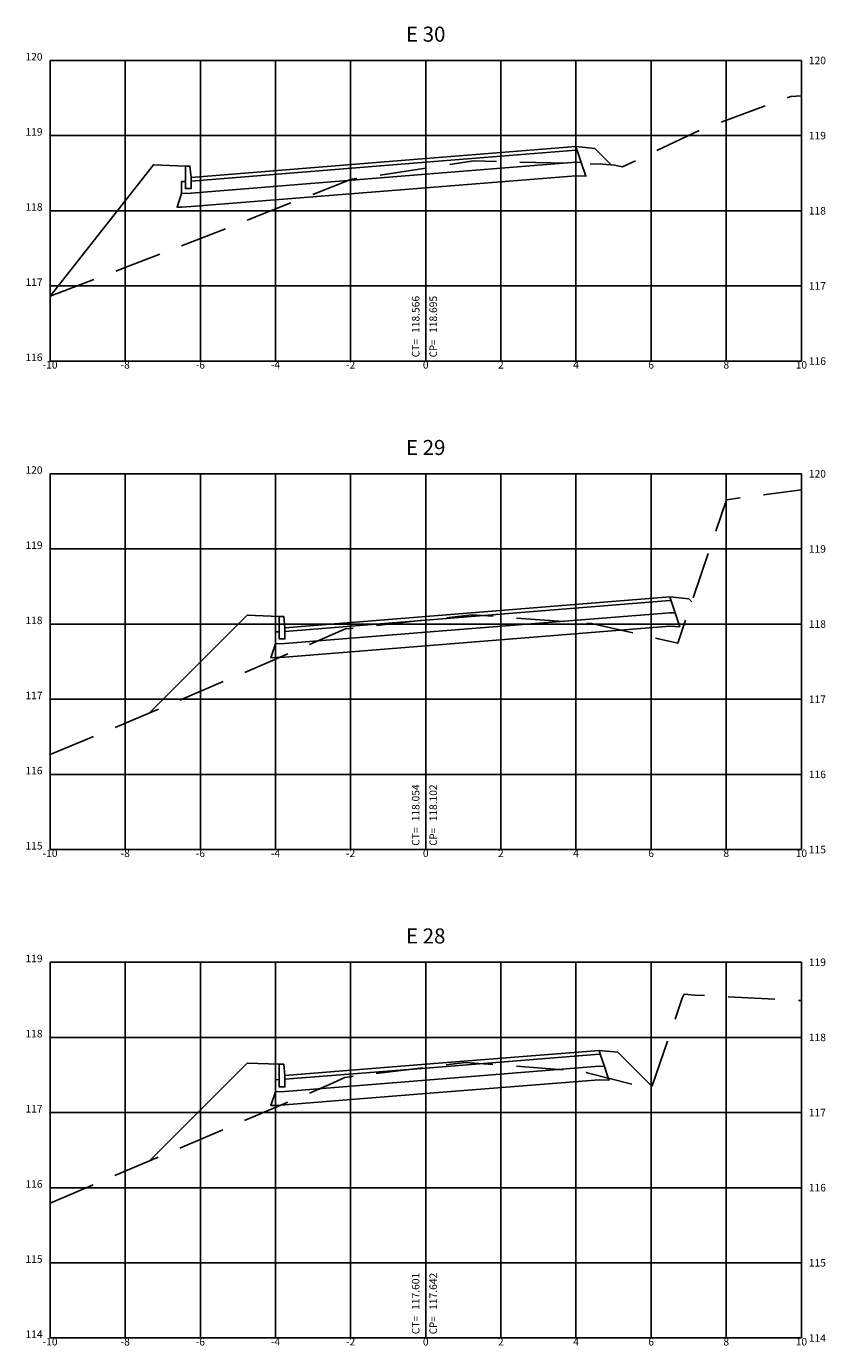
# Model space of a CAD drawing. Extents: x 222 to 291, y 2 to 234.
# Drawn here: x 222 to 243, y 110 to 145 of the extents above; entities that cross this region are included whole.
import ezdxf
from ezdxf.enums import TextEntityAlignment as Align

# ---------------------------------------------------------------- set-up
doc = ezdxf.new("R2010")
doc.units = 0
doc.header["$LTSCALE"] = 5
doc.header["$MEASUREMENT"] = 0
doc.linetypes.add('DASHED2', pattern=[0.375, 0.25, -0.125])
for name, color, linetype in [('DCA_INFO', 7, 'CONTINUOUS'), ('SEC-TEXTO', 7, 'CONTINUOUS'), ('XEG', 3, 'DASHED2'), ('XFG', 5, 'CONTINUOUS'), ('XGRID', 250, 'CONTINUOUS'), ('XGRIDT', 7, 'CONTINUOUS'), ('XS_INFO', 7, 'CONTINUOUS')]:
    doc.layers.add(name, color=color, linetype=linetype)
doc.styles.add('2_00MM', font='simplex.shx', dxfattribs={"height": 0.0127})
doc.styles.add('2MM', font='simplex', dxfattribs={"height": 0.2})

# ---------------------------------------------------------------- blocks, each defined once
blk = doc.blocks.new('XS_DEF2')
at = {"layer": 'SEC-TEXTO', "style": '2_00MM'}
blk.add_text('CT=', height=0.2, rotation=90, dxfattribs=at).set_placement((-0.167, 0.1))
at = {"layer": 'SEC-TEXTO', "style": '2_00MM', "width": 0.95}
blk.add_text('CP=', height=0.2, rotation=90, dxfattribs=at).set_placement((0.3, 0.1))
at = {"layer": 'XS_INFO', "flags": 1}
for tag, p in [('STATION', (0, 0.068)), ('NAME', (0, 0.076)), ('FG_LAYER', (0, 0.06)), ('EG_LAYER', (0, 0.051)), ('FGT_LAYER', (0, 0.043)), ('EGT_LAYER', (0.001, 0.035)), ('GRID_LAYER', (0.001, 0.027)), ('GRID_TXT_LAYER', (0.001, 0.018)), ('CL_OFF', (0.085, 0.022)), ('FG_PREC', (0.085, 0.075)), ('EG_PREC', (0.085, 0.067)), ('L_WID', (0.085, 0.058)), ('R_WID', (0.085, 0.049)), ('HEIGHT', (0.085, 0.04)), ('DATUM', (0.085, 0.031))]:
    blk.add_attdef(tag, p, '', height=0.005, dxfattribs=at)

msp = doc.modelspace()

# ---------------------------------------------------------------- linework, layer by layer
at = {"layer": 'XEG', "flags": 128}
for points in [[(222.457, 138.135), (224.549, 138.929), (227.19, 139.954), (230.477, 141.249), (230.764, 141.282), (232.457, 141.54), (233.736, 141.734), (237.164, 141.645), (237.478, 141.624), (237.697, 141.575), (239.751, 142.55), (242.172, 143.45), (242.457, 143.464)], [(222.457, 125.932), (225.8, 127.332), (230.32, 129.277), (230.92, 129.342), (232.457, 129.515), (233.691, 129.654), (236.454, 129.454), (236.872, 129.423), (236.984, 129.395), (239.164, 128.9), (239.22, 129.063), (240.465, 132.715), (242.457, 132.98)], [(222.457, 113.994), (229.899, 117.156), (230.306, 117.34), (230.49, 117.368), (232.457, 117.61), (233.508, 117.739), (236.501, 117.516), (236.67, 117.51), (236.759, 117.464), (238.46, 117.034), (239.284, 119.448), (239.338, 119.556), (239.621, 119.531), (242.457, 119.386)]]:
    msp.add_lwpolyline(points, dxfattribs=at)
at = {"layer": 'XFG', "flags": 128}
for points in [[(232.457, 141.797), (236.457, 142.117), (236.49, 142.015), (236.457, 142.017), (232.457, 141.697)], [(232.457, 141.697), (236.457, 142.017), (236.49, 142.015), (236.599, 141.69), (236.457, 141.697), (232.457, 141.377)], [(236.457, 142.117), (236.957, 142.067)], [(236.957, 142.067), (236.957, 142.067), (237.394, 141.63)], [(225.209, 141.631), (225.209, 141.631), (222.457, 138.135)], [(226.059, 141.597), (225.209, 141.631)], [(232.457, 141.697), (226.209, 141.197), (226.209, 140.997), (226.059, 140.997), (226.059, 141.19), (225.959, 141.185), (225.959, 140.865), (226.209, 140.877), (232.457, 141.377)], [(226.209, 141.297), (226.209, 140.997), (226.059, 140.997), (226.059, 141.597), (226.179, 141.597), (226.209, 141.297)], [(232.457, 141.797), (226.209, 141.297), (226.209, 141.197), (232.457, 141.697)], [(232.457, 141.377), (236.457, 141.697), (236.599, 141.69), (236.721, 141.324), (236.457, 141.337), (232.457, 141.017)], [(232.457, 141.377), (226.209, 140.877), (225.959, 140.865), (225.837, 140.499), (225.959, 140.505), (226.209, 140.517), (232.457, 141.017)], [(232.457, 129.611), (238.957, 130.131), (238.99, 130.029), (238.957, 130.031), (232.457, 129.511)], [(232.457, 129.511), (238.957, 130.031), (238.99, 130.029), (239.099, 129.703), (238.957, 129.71), (232.457, 129.19)], [(238.957, 130.131), (239.457, 130.081)], [(239.457, 130.081), (239.457, 130.081), (239.539, 129.998)], [(227.707, 129.645), (227.707, 129.645), (225.103, 127.041)], [(228.557, 129.611), (227.707, 129.645)], [(228.707, 129.311), (228.707, 129.011), (228.557, 129.011), (228.557, 129.611), (228.677, 129.611), (228.707, 129.311)], [(232.457, 129.611), (228.707, 129.311), (228.707, 129.211), (232.457, 129.511)], [(232.457, 129.19), (238.957, 129.71), (239.099, 129.703), (239.221, 129.337), (238.957, 129.35), (232.457, 128.83)], [(232.457, 129.511), (228.707, 129.211), (228.707, 129.011), (228.557, 129.011), (228.557, 129.203), (228.457, 129.198), (228.457, 128.878), (228.707, 128.89), (232.457, 129.19)], [(232.457, 129.19), (228.707, 128.89), (228.457, 128.878), (228.334, 128.512), (228.457, 128.518), (228.707, 128.53), (232.457, 128.83)], [(232.457, 117.691), (237.071, 118.06), (237.105, 117.958), (237.071, 117.96), (232.457, 117.591)], [(237.071, 118.06), (237.571, 118.01)], [(237.571, 118.01), (237.571, 118.01), (238.482, 117.098)], [(227.707, 117.725), (227.707, 117.725), (225.099, 115.117)], [(228.557, 117.691), (227.707, 117.725)], [(228.707, 117.391), (228.707, 117.091), (228.557, 117.091), (228.557, 117.691), (228.677, 117.691), (228.707, 117.391)], [(232.457, 117.691), (228.707, 117.391), (228.707, 117.291), (232.457, 117.591)], [(232.457, 117.591), (237.071, 117.96), (237.105, 117.958), (237.213, 117.632), (237.071, 117.64), (232.457, 117.27)], [(232.457, 117.27), (237.071, 117.64), (237.213, 117.632), (237.335, 117.266), (237.071, 117.279), (232.457, 116.91)], [(232.457, 117.27), (228.707, 116.97), (228.457, 116.958), (228.334, 116.592), (228.457, 116.598), (228.707, 116.61), (232.457, 116.91)], [(232.457, 117.591), (228.707, 117.291), (228.707, 117.091), (228.557, 117.091), (228.557, 117.283), (228.457, 117.278), (228.457, 116.958), (228.707, 116.97), (232.457, 117.27)]]:
    msp.add_lwpolyline(points, dxfattribs=at)
at = {"layer": 'XGRID', "flags": 128}
for points in [[(222.457, 136.407), (222.457, 144.407)], [(222.457, 144.407), (242.457, 144.407)], [(224.457, 136.407), (224.457, 144.407)], [(226.457, 136.407), (226.457, 144.407)], [(228.457, 136.407), (228.457, 144.407)], [(230.457, 136.407), (230.457, 144.407)], [(232.457, 136.407), (232.457, 144.407)], [(234.457, 136.407), (234.457, 144.407)], [(236.457, 136.407), (236.457, 144.407)], [(238.457, 136.407), (238.457, 144.407)], [(240.457, 136.407), (240.457, 144.407)], [(242.457, 136.407), (242.457, 144.407)], [(222.457, 142.407), (242.457, 142.407)], [(222.457, 140.407), (242.457, 140.407)], [(222.457, 138.407), (242.457, 138.407)], [(222.457, 136.407), (242.457, 136.407)], [(222.457, 133.407), (242.457, 133.407)], [(222.457, 123.407), (222.457, 133.407)], [(224.457, 123.407), (224.457, 133.407)], [(226.457, 123.407), (226.457, 133.407)], [(228.457, 123.407), (228.457, 133.407)], [(230.457, 123.407), (230.457, 133.407)], [(232.457, 123.407), (232.457, 133.407)], [(234.457, 123.407), (234.457, 133.407)], [(236.457, 123.407), (236.457, 133.407)], [(238.457, 123.407), (238.457, 133.407)], [(240.457, 123.407), (240.457, 133.407)], [(242.457, 123.407), (242.457, 133.407)], [(222.457, 131.407), (242.457, 131.407)], [(222.457, 129.407), (242.457, 129.407)], [(222.457, 127.407), (242.457, 127.407)], [(222.457, 125.407), (242.457, 125.407)], [(222.457, 123.407), (242.457, 123.407)], [(222.457, 120.407), (242.457, 120.407)], [(222.457, 110.407), (222.457, 120.407)], [(224.457, 110.407), (224.457, 120.407)], [(226.457, 110.407), (226.457, 120.407)], [(228.457, 110.407), (228.457, 120.407)], [(230.457, 110.407), (230.457, 120.407)], [(232.457, 110.407), (232.457, 120.407)], [(234.457, 110.407), (234.457, 120.407)], [(236.457, 110.407), (236.457, 120.407)], [(238.457, 110.407), (238.457, 120.407)], [(240.457, 110.407), (240.457, 120.407)], [(242.457, 110.407), (242.457, 120.407)], [(222.457, 118.407), (242.457, 118.407)], [(222.457, 116.407), (242.457, 116.407)], [(222.457, 114.407), (242.457, 114.407)], [(222.457, 112.407), (242.457, 112.407)], [(222.457, 110.407), (242.457, 110.407)]]:
    msp.add_lwpolyline(points, dxfattribs=at)

# ---------------------------------------------------------------- block references
at = {"layer": 'DCA_INFO'}
for p in [(232.457, 136.407), (232.457, 123.407), (232.457, 110.407)]:
    msp.add_blockref('XS_DEF2', p, dxfattribs=at)

# ---------------------------------------------------------------- texts
at = {"layer": 'XGRIDT', "style": '2MM'}
for s, height, p in [('E 30', 0.4, (232.457, 144.907)), ('-10', 0.2, (222.457, 136.207)), ('-8', 0.2, (224.457, 136.207)), ('-6', 0.2, (226.457, 136.207)), ('-4', 0.2, (228.457, 136.207)), ('-2', 0.2, (230.457, 136.207)), ('0', 0.2, (232.457, 136.207)), ('2', 0.2, (234.457, 136.207)), ('4', 0.2, (236.457, 136.207)), ('6', 0.2, (238.457, 136.207)), ('8', 0.2, (240.457, 136.207)), ('10', 0.2, (242.457, 136.207)), ('E 29', 0.4, (232.457, 133.907)), ('-10', 0.2, (222.457, 123.207)), ('-8', 0.2, (224.457, 123.207)), ('-6', 0.2, (226.457, 123.207)), ('-4', 0.2, (228.457, 123.207)), ('-2', 0.2, (230.457, 123.207)), ('0', 0.2, (232.457, 123.207)), ('2', 0.2, (234.457, 123.207)), ('4', 0.2, (236.457, 123.207)), ('6', 0.2, (238.457, 123.207)), ('8', 0.2, (240.457, 123.207)), ('10', 0.2, (242.457, 123.207)), ('E 28', 0.4, (232.457, 120.907)), ('-10', 0.2, (222.457, 110.207)), ('-8', 0.2, (224.457, 110.207)), ('-6', 0.2, (226.457, 110.207)), ('-4', 0.2, (228.457, 110.207)), ('-2', 0.2, (230.457, 110.207)), ('0', 0.2, (232.457, 110.207)), ('2', 0.2, (234.457, 110.207)), ('4', 0.2, (236.457, 110.207)), ('6', 0.2, (238.457, 110.207)), ('8', 0.2, (240.457, 110.207)), ('10', 0.2, (242.457, 110.207))]:
    msp.add_text(s, height=height, dxfattribs=at).set_placement(p, align=Align.CENTER)
for s, p in [('120', (222.257, 144.407)), ('119', (222.257, 142.407)), ('118', (222.257, 140.407)), ('117', (222.257, 138.407)), ('116', (222.257, 136.407)), ('120', (222.257, 133.407)), ('119', (222.257, 131.407)), ('118', (222.257, 129.407)), ('117', (222.257, 127.407)), ('116', (222.257, 125.407)), ('115', (222.257, 123.407)), ('119', (222.257, 120.407)), ('118', (222.257, 118.407)), ('117', (222.257, 116.407)), ('116', (222.257, 114.407)), ('115', (222.257, 112.407)), ('114', (222.257, 110.407))]:
    msp.add_text(s, height=0.2, dxfattribs=at).set_placement(p, align=Align.RIGHT)
for s, p in [('120', (242.657, 144.307)), ('119', (242.657, 142.307)), ('118', (242.657, 140.307)), ('117', (242.657, 138.307)), ('116', (242.657, 136.307)), ('120', (242.657, 133.307)), ('119', (242.657, 131.307)), ('118', (242.657, 129.307)), ('117', (242.657, 127.307)), ('116', (242.657, 125.307)), ('115', (242.657, 123.307)), ('119', (242.657, 120.307)), ('118', (242.657, 118.307)), ('117', (242.657, 116.307)), ('116', (242.657, 114.307)), ('115', (242.657, 112.307)), ('114', (242.657, 110.307))]:
    msp.add_text(s, height=0.2, dxfattribs=at).set_placement(p)
for s, p in [('118.566', (232.29, 137.157)), ('118.695', (232.757, 137.157)), ('118.054', (232.29, 124.157)), ('118.102', (232.757, 124.157)), ('117.601', (232.29, 111.157)), ('117.642', (232.757, 111.157))]:
    msp.add_text(s, height=0.2, rotation=90, dxfattribs=at).set_placement(p)

doc.saveas('drawing.dxf')
